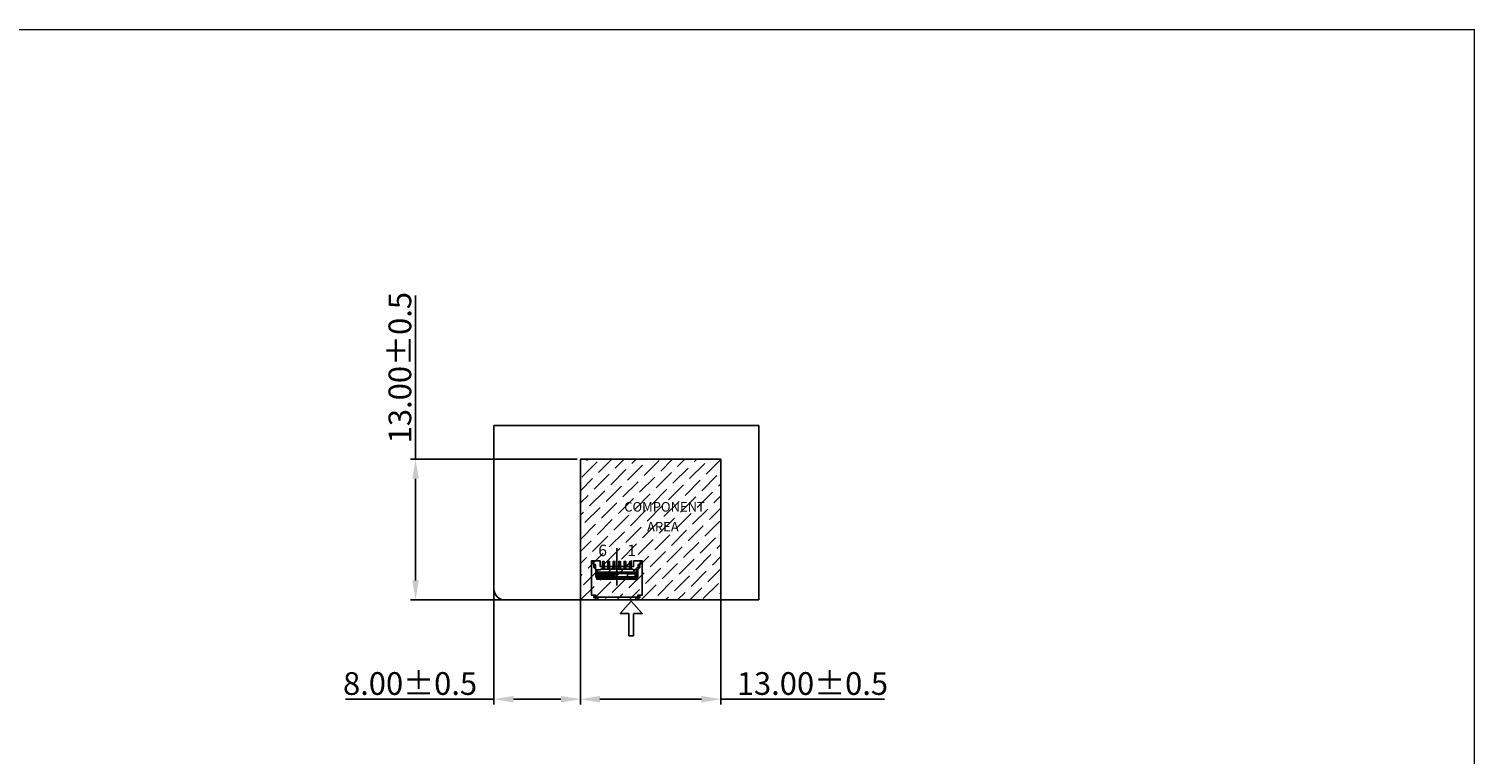
# Model space of a CAD drawing. Extents: x 14212 to 14690, y -13349 to -13084.
# Drawn here: x 14556 to 14690, y -13151 to -13084 of the extents above; entities that cross this region are included whole.
import ezdxf

# ---------------------------------------------------------------- set-up
doc = ezdxf.new("R2010")
doc.units = 0
doc.header["$PDMODE"] = 34
doc.header["$PDSIZE"] = -1
doc.linetypes.add('CENTER2', pattern=[28.575, 19.05, -3.175, 3.175, -3.175])
doc.layers.get('0').update_dxf_attribs({"linetype": 'CONTINUOUS'})
doc.layers.get('DEFPOINTS').update_dxf_attribs({"linetype": 'CONTINUOUS'})
for name, color, linetype in [('A1', 7, 'CONTINUOUS'), ('DIM', 3, 'CONTINUOUS'), ('DIM________', 3, 'CONTINUOUS')]:
    doc.layers.add(name, color=color, linetype=linetype)
doc.styles.add('ARIAL', font='arial.ttf')
doc.styles.add('SLDTEXTSTYLE0', font='arial.ttf', dxfattribs={"width": 0.948})
doc.styles.add('¹_³Ì', font='gbenor.shx', dxfattribs={"width": 1.25, "bigfont": 'gbcbig.shx'})
doc.dimstyles.new('FPD', dxfattribs={"dimscale": 0.6, "dimtxt": 3.5, "dimasz": 2, "dimexe": 0.8, "dimexo": 0.5, "dimtad": 1, "dimzin": 1, "dimtxsty": '¹_³Ì', "dimblk": 'CLOSEDBLANK', "dimcen": 0.09, "dimclrd": 64, "dimclre": 64, "dimazin": 3, "dimtfac": 0.6, "dimtmove": 0, "dimatfit": 3, "dimtolj": 1})

# ---------------------------------------------------------------- blocks, each defined once
blk = doc.blocks.new('SW_NOTE_0_6')
at = {"layer": 'A1', "color": 0, "char_height": 0.882, "attachment_point": 2, "style": 'SLDTEXTSTYLE0'}
for s, insert in [('COMPONENT ', (2.36, -0.71)), ('AREA', (2.21, -2.55))]:
    blk.add_mtext(s, dxfattribs=dict(at, insert=insert))
blk = doc.blocks.new('*D30')
at = {"layer": 'DEFPOINTS', "color": 0, "linetype": 'BYBLOCK'}
for p in [(14607.5, -13124.03), (14592.25, -13137.03), (14604.6, -13137.03)]:
    blk.add_point(p, dxfattribs=at)
at = {"layer": 'DIM'}
for p, q in [((14592.25, -13124.03), (14592.25, -13108.89)), ((14607.2, -13124.03), (14591.77, -13124.03)), ((14592.25, -13135.23), (14592.25, -13125.83)), ((14604.3, -13137.03), (14591.77, -13137.03))]:
    blk.add_line(p, q, dxfattribs=at)
at = {"layer": 'DIM', "linetype": 'BYBLOCK'}
for points in [[(14591.95, -13125.83), (14592.55, -13125.83), (14592.25, -13124.03)], [(14591.95, -13135.23), (14592.55, -13135.23), (14592.25, -13137.03)]]:
    blk.add_solid(points, dxfattribs=at)
at = {"layer": 'DIM', "color": 0, "linetype": 'BYBLOCK', "insert": (14590.8, -13115.56), "char_height": 2.1, "attachment_point": 5, "rotation": 90, "style": 'ARIAL'}
blk.add_mtext('\\A1;13.00±0.5', dxfattribs=at)
blk = doc.blocks.new('_CLOSEDBLANK')
at = {"layer": 'DIM', "color": 0, "linetype": 'CONTINUOUS'}
for p, q in [((-1, 0.167), (0, 0)), ((-1, 0.167), (-1, -0.167)), ((0, 0), (-1, -0.167))]:
    blk.add_line(p, q, dxfattribs=at)
blk = doc.blocks.new('*D31')
at = {"layer": 'DEFPOINTS', "color": 0, "linetype": 'BYBLOCK'}
for p in [(14599.5, -13133.03), (14607.5, -13133.03), (14607.5, -13146.22)]:
    blk.add_point(p, dxfattribs=at)
at = {"layer": 'DIM'}
for p, q in [((14599.5, -13133.33), (14599.5, -13146.7)), ((14607.5, -13133.33), (14607.5, -13146.7)), ((14599.5, -13146.22), (14585.78, -13146.22)), ((14605.7, -13146.22), (14601.3, -13146.22))]:
    blk.add_line(p, q, dxfattribs=at)
at = {"layer": 'DIM', "linetype": 'BYBLOCK'}
for points in [[(14601.3, -13145.92), (14601.3, -13146.52), (14599.5, -13146.22)], [(14605.7, -13145.92), (14605.7, -13146.52), (14607.5, -13146.22)]]:
    blk.add_solid(points, dxfattribs=at)
at = {"layer": 'DIM', "color": 0, "linetype": 'BYBLOCK', "insert": (14591.74, -13144.77), "char_height": 2.1, "attachment_point": 5, "style": 'ARIAL'}
blk.add_mtext('\\A1;8.00±0.5', dxfattribs=at)
blk = doc.blocks.new('*D32')
at = {"layer": 'DEFPOINTS', "color": 0, "linetype": 'BYBLOCK'}
for p in [(14607.5, -13135.21), (14620.5, -13135.21), (14620.5, -13146.22)]:
    blk.add_point(p, dxfattribs=at)
at = {"layer": 'DIM'}
for p, q in [((14607.5, -13135.51), (14607.5, -13146.7)), ((14620.5, -13135.51), (14620.5, -13146.7)), ((14609.3, -13146.22), (14618.7, -13146.22)), ((14620.5, -13146.22), (14635.64, -13146.22))]:
    blk.add_line(p, q, dxfattribs=at)
at = {"layer": 'DIM', "linetype": 'BYBLOCK'}
for points in [[(14609.3, -13145.92), (14609.3, -13146.52), (14607.5, -13146.22)], [(14618.7, -13145.92), (14618.7, -13146.52), (14620.5, -13146.22)]]:
    blk.add_solid(points, dxfattribs=at)
at = {"layer": 'DIM', "color": 0, "linetype": 'BYBLOCK', "insert": (14628.97, -13144.77), "char_height": 2.1, "attachment_point": 5, "style": 'ARIAL'}
blk.add_mtext('\\A1;13.00±0.5', dxfattribs=at)

msp = doc.modelspace()

# ---------------------------------------------------------------- hatches: boundary and pattern name
at = {"layer": 'A1'}
h = msp.add_hatch(dxfattribs=at)
h.set_pattern_fill('ANSI36', color=5, scale=0.25, style=0)
h.set_pattern_definition([(225, (28507.1142, -26346.5881), (-0.420949506, -1.54348152), [1.984375, -0.396875, 0, -0.396875])])
h.paths.add_polyline_path([(14607.501, -13137.035), (14607.501, -13124.035), (14620.501, -13124.035), (14620.501, -13137.035)])

# ---------------------------------------------------------------- linework, layer by layer
at = {"color": 1, "linetype": 'CENTER2', "ltscale": 0.5}
msp.add_lwpolyline([(14610.871, -13132.244), (14610.871, -13135.693)], dxfattribs=at)
at = {"color": 7, "linetype": 'CONTINUOUS'}
for points in [[(14612.196, -13133.945), (14612.421, -13133.945), (14612.421, -13133.435), (14613.101, -13133.435), (14613.221, -13133.435), (14613.221, -13136.585), (14612.821, -13136.585), (14612.821, -13136.785), (14612.821, -13137.035), (14612.621, -13137.035), (14609.121, -13137.035), (14608.921, -13137.035), (14608.921, -13136.785), (14608.921, -13136.585), (14608.521, -13136.585), (14608.521, -13133.435), (14608.641, -13133.435), (14609.321, -13133.435), (14609.321, -13133.945), (14609.546, -13133.945)], [(14609.021, -13134.925), (14608.921, -13134.925), (14608.921, -13134.215), (14608.741, -13134.035), (14608.741, -13133.735), (14608.641, -13133.435)], [(14608.906, -13134.2), (14608.906, -13133.815), (14608.906, -13133.765), (14608.756, -13133.765), (14608.756, -13133.815), (14608.756, -13134.05)], [(14608.756, -13133.815), (14608.906, -13133.815)], [(14609.546, -13133.685), (14609.546, -13134.2)], [(14609.696, -13133.685), (14609.696, -13134.2)], [(14610.196, -13134.2), (14610.196, -13133.685), (14610.196, -13133.485), (14610.046, -13133.485), (14610.046, -13133.685), (14610.046, -13134.2)], [(14610.196, -13133.685), (14610.046, -13133.685)], [(14610.546, -13133.685), (14610.696, -13133.685), (14610.696, -13133.485), (14610.546, -13133.485), (14610.546, -13133.685), (14610.546, -13134.2)], [(14610.696, -13133.685), (14610.696, -13134.2)], [(14611.196, -13134.2), (14611.196, -13133.685), (14611.196, -13133.485), (14611.046, -13133.485), (14611.046, -13133.685), (14611.046, -13134.2)], [(14611.196, -13133.685), (14611.046, -13133.685)], [(14611.546, -13133.685), (14611.546, -13134.2)], [(14611.696, -13133.685), (14611.696, -13134.2)], [(14612.046, -13133.685), (14612.046, -13134.2)], [(14612.196, -13133.685), (14612.196, -13134.2)], [(14613.101, -13133.435), (14613.001, -13133.735), (14613.001, -13134.035), (14612.821, -13134.215), (14612.821, -13134.925), (14612.721, -13134.925)], [(14612.836, -13133.815), (14612.836, -13134.2)], [(14612.986, -13133.815), (14612.986, -13134.05)], [(14609.021, -13134.265), (14608.921, -13134.265)], [(14608.921, -13134.595), (14609.021, -13134.595)], [(14609.021, -13134.963), (14609.121, -13134.963), (14609.121, -13134.986), (14609.331, -13134.986), (14609.331, -13134.969), (14612.411, -13134.969), (14612.411, -13134.986), (14612.621, -13134.986), (14612.621, -13134.963), (14612.721, -13134.963), (14612.721, -13135.135), (14609.021, -13135.135), (14609.021, -13134.963), (14609.021, -13134.924), (14609.021, -13134.539), (14609.021, -13134.465), (14609.021, -13134.249), (14609.371, -13134.249), (14609.371, -13134.2), (14612.371, -13134.2), (14612.371, -13134.249), (14612.721, -13134.249), (14612.721, -13134.465), (14612.721, -13134.539), (14612.721, -13134.924), (14612.721, -13134.963)], [(14609.021, -13134.465), (14612.721, -13134.465)], [(14609.021, -13134.539), (14609.171, -13134.612)], [(14609.121, -13134.915), (14609.021, -13134.924)], [(14609.121, -13134.736), (14609.171, -13134.731)], [(14610.741, -13134.731), (14609.171, -13134.731), (14609.171, -13134.612), (14610.741, -13134.612)], [(14609.546, -13134.969), (14609.546, -13135.135)], [(14610.046, -13133.945), (14609.696, -13133.945)], [(14609.696, -13134.969), (14609.696, -13135.135)], [(14610.046, -13134.969), (14610.046, -13135.135)], [(14610.546, -13133.945), (14610.196, -13133.945)], [(14610.196, -13134.969), (14610.196, -13135.135)], [(14610.546, -13134.969), (14610.546, -13135.135)], [(14611.046, -13133.945), (14610.696, -13133.945)], [(14610.696, -13134.969), (14610.696, -13135.135)], [(14611.046, -13134.969), (14611.046, -13135.135)], [(14611.546, -13133.945), (14611.196, -13133.945)], [(14611.196, -13134.969), (14611.196, -13135.135)], [(14611.546, -13134.969), (14611.546, -13135.135)], [(14612.046, -13133.945), (14611.696, -13133.945)], [(14611.696, -13134.969), (14611.696, -13135.135)], [(14611.851, -13134.612), (14612.571, -13134.612), (14612.721, -13134.539)], [(14612.721, -13134.924), (14612.571, -13134.911), (14611.851, -13134.911)], [(14612.046, -13134.969), (14612.046, -13135.135)], [(14612.196, -13134.969), (14612.196, -13135.135)], [(14612.571, -13134.612), (14612.571, -13134.911)], [(14612.821, -13134.265), (14612.721, -13134.265)], [(14612.821, -13134.595), (14612.721, -13134.595)], [(14608.756, -13136.585), (14608.756, -13136.785), (14608.756, -13136.835), (14608.906, -13136.835), (14608.906, -13136.785), (14608.756, -13136.785)], [(14608.906, -13136.585), (14608.906, -13136.785)], [(14608.921, -13136.785), (14612.821, -13136.785)], [(14609.121, -13137.035), (14609.121, -13136.785)], [(14612.621, -13136.785), (14612.621, -13137.035)], [(14612.836, -13136.585), (14612.836, -13136.785), (14612.836, -13136.835), (14612.986, -13136.835), (14612.986, -13136.785), (14612.836, -13136.785)], [(14612.986, -13136.585), (14612.986, -13136.785)]]:
    msp.add_lwpolyline(points, dxfattribs=at)
for points in [[(14609.546, -13133.685), (14609.696, -13133.685), (14609.696, -13133.485), (14609.546, -13133.485)], [(14611.546, -13133.685), (14611.696, -13133.685), (14611.696, -13133.485), (14611.546, -13133.485)], [(14612.046, -13133.685), (14612.196, -13133.685), (14612.196, -13133.485), (14612.046, -13133.485)], [(14612.836, -13133.765), (14612.986, -13133.765), (14612.986, -13133.815), (14612.836, -13133.815)], [(14611.851, -13134.911), (14611.851, -13134.915), (14609.121, -13134.915), (14609.121, -13134.736), (14610.741, -13134.736), (14610.741, -13134.731), (14610.741, -13134.612), (14610.741, -13134.587), (14611.851, -13134.587), (14611.851, -13134.612)], [(14611.741, -13134.963), (14610.001, -13134.963), (14610.001, -13134.928), (14611.741, -13134.928)]]:
    msp.add_lwpolyline(points, close=True, dxfattribs=at)
at = {"layer": 'A1', "color": 5}
msp.add_lwpolyline([(14607.501, -13137.035), (14607.501, -13124.035), (14620.501, -13124.035), (14620.501, -13124.035), (14620.501, -13124.035), (14620.501, -13137.035)], close=True, dxfattribs=at)
at = {"layer": 'DIM', "color": 7, "linetype": 'BYBLOCK', "const_width": 0.142}
msp.add_lwpolyline([(14211.697, -13349.298), (14211.697, -13084.31), (14690.207, -13084.31), (14690.207, -13349.298)], close=True, dxfattribs=at)
at = {"layer": 'DIM________', "color": 30, "linetype": 'BYBLOCK'}
for p, q in [((14599.496, -13120.921), (14624.007, -13120.921)), ((14624.007, -13120.921), (14624.007, -13137.035))]:
    msp.add_line(p, q, dxfattribs=at)
msp.add_lwpolyline([(14624.007, -13137.035), (14600.496, -13137.035, -0.4142136), (14599.496, -13136.035), (14599.496, -13120.921)], format="xyb", dxfattribs=at)
at = {"layer": 'DIM________', "linetype": 'BYBLOCK'}
msp.add_lwpolyline([(14612.405, -13138.302), (14613.217, -13138.302), (14612.199, -13137.155), (14611.181, -13138.302), (14611.993, -13138.302), (14611.993, -13140.349), (14612.405, -13140.349), (14612.405, -13138.311)], dxfattribs=at)

# ---------------------------------------------------------------- block references
at = {"layer": 'A1', "color": 5}
msp.add_blockref('SW_NOTE_0_6', (14612.922, -13127.28), dxfattribs=at)

# ---------------------------------------------------------------- texts
at = {"layer": 'A1', "char_height": 1.058, "attachment_point": 8, "style": 'SLDTEXTSTYLE0'}
for s, insert in [('6', (14609.558, -13133.32)), ('1', (14612.236, -13133.32))]:
    msp.add_mtext(s, dxfattribs=dict(at, insert=insert))

# ---------------------------------------------------------------- dimensions: what is measured, and where the dimension line sits
at = {"layer": 'DIM', "linetype": 'BYBLOCK'}
dim = msp.add_linear_dim(base=(14592.251, -13137.035), p1=(14607.501, -13124.035), p2=(14604.602, -13137.035), angle=90, text='<>±0.5', dimstyle='FPD', override={"dimasz": 3, "dimtxsty": 'ARIAL', "dimblk1": 'CLOSEDBLANK', "dimclrd": 256, "dimclre": 256, "dimfxl": 0.2, "dimarcsym": 1}, dxfattribs=at)
dim.commit()
dim.dimension.update_dxf_attribs({"geometry": '*D30', "text_midpoint": (14592.251, -13115.563), "dimtype": 160})
for base, p1, p2, picture, middle in [((14607.5012452, -13146.2165971), (14599.4962453, -13133.02995), (14607.5012452, -13133.02995), '*D31', (14591.7403449, -13146.2165971)), ((14620.501, -13146.217), (14607.501, -13135.209), (14620.501, -13135.209), '*D32', (14628.973, -13146.217))]:
    dim = msp.add_linear_dim(base=base, p1=p1, p2=p2, text='<>±0.5', dimstyle='FPD', override={"dimasz": 3, "dimtxsty": 'ARIAL', "dimblk1": 'CLOSEDBLANK', "dimclrd": 256, "dimclre": 256, "dimfxl": 0.2, "dimarcsym": 1}, dxfattribs=at)
    dim.commit()
    dim.dimension.update_dxf_attribs({"geometry": picture, "text_midpoint": middle, "dimtype": 160})

doc.saveas('drawing.dxf')
